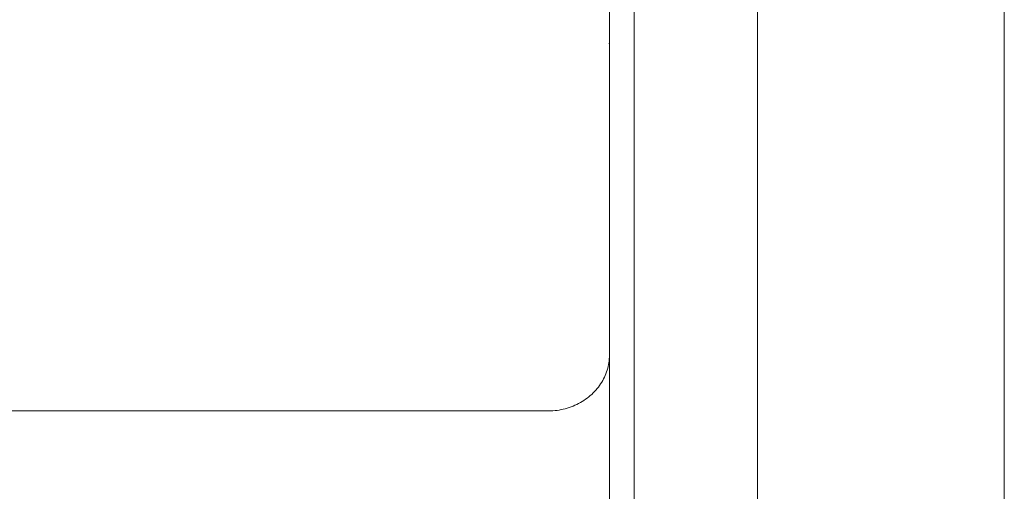
# Model space of a CAD drawing. Units: inches. Extents: x -27.8 to 28.4, y -14.9 to 15.
# Drawn here: x 20.4 to 28.4, y 5.3 to 9.1 of the extents above; entities that cross this region are included whole.
import ezdxf

# ---------------------------------------------------------------- set-up
doc = ezdxf.new("R2010")
doc.units = ezdxf.units.IN

msp = doc.modelspace()

# ---------------------------------------------------------------- linework, layer by layer
at = {"color": 0, "linetype": 'Continuous', "lineweight": 0}
for p, q in [((28.4256, 14.8074), (28.4256, -14.7643)), ((25.4256, 13.4789), (25.4256, -14.7643)), ((26.4256, 13.3327), (26.4256, -13.3283)), ((26.4256, 13.3327), (26.4256, -13.3283)), ((25.2256, 8.9306), (25.2256, 12.799)), ((25.2245, 8.9004), (25.2253, 8.9155)), ((25.2245, 8.9004), (25.2249, 8.9072)), ((25.2253, 8.9155), (25.2249, 8.9072)), ((25.2256, 8.9306), (25.2253, 8.9155)), ((25.2253, 8.9155), (25.2254, 8.9228)), ((25.2256, 8.9306), (25.2254, 8.9228)), ((25.2256, 8.9306), (25.2256, -13.2809)), ((25.2256, 8.9306), (25.2256, 6.3794)), ((25.2185, 6.3035), (25.221, 6.3185)), ((25.221, 6.3185), (25.223, 6.3337)), ((25.221, 6.3186), (25.223, 6.3337)), ((25.221, 6.3185), (25.223, 6.3337)), ((25.221, 6.3185), (25.221, 6.3186)), ((25.223, 6.3337), (25.2245, 6.349)), ((25.223, 6.3337), (25.2245, 6.3489)), ((25.223, 6.3337), (25.2245, 6.3489)), ((25.223, 6.3337), (25.2245, 6.3489)), ((25.223, 6.3337), (25.223, 6.3338)), ((25.223, 6.3337), (25.223, 6.3337)), ((25.2245, 6.3489), (25.2253, 6.3642)), ((25.2245, 6.349), (25.2253, 6.3642)), ((25.2245, 6.3489), (25.2253, 6.3642)), ((25.2245, 6.3489), (25.2253, 6.3641)), ((25.2245, 6.3489), (25.2245, 6.349)), ((25.2245, 6.3489), (25.2245, 6.3489)), ((25.2256, 6.3794), (25.2253, 6.3642)), ((25.2256, 6.3794), (25.2253, 6.3646)), ((25.2256, 6.3794), (25.2253, 6.3644)), ((25.2253, 6.3646), (25.2253, 6.3644)), ((25.2253, 6.3646), (25.2253, 6.3643)), ((25.2253, 6.3642), (25.2253, 6.3641)), ((25.2253, 6.3642), (25.2253, 6.3642)), ((25.2253, 6.3642), (25.2253, 6.3642)), ((25.2253, 6.3642), (25.2253, 6.3642)), ((25.1915, 6.2154), (25.1973, 6.2297)), ((25.1973, 6.2297), (25.2027, 6.2442)), ((25.2027, 6.2442), (25.2074, 6.2588)), ((25.2074, 6.2588), (25.2117, 6.2736)), ((25.2117, 6.2736), (25.2154, 6.2885)), ((25.2154, 6.2885), (25.2185, 6.3035)), ((25.2154, 6.2885), (25.2185, 6.3035)), ((25.2154, 6.2885), (25.2154, 6.2885)), ((25.1454, 6.1341), (25.1543, 6.1471)), ((25.1543, 6.1471), (25.1628, 6.1603)), ((25.1628, 6.1603), (25.1707, 6.1737)), ((25.1707, 6.1737), (25.1781, 6.1874)), ((25.1781, 6.1874), (25.1851, 6.2013)), ((25.1851, 6.2013), (25.1915, 6.2154)), ((25.0821, 6.0629), (25.0938, 6.074)), ((25.0938, 6.074), (25.105, 6.0854)), ((25.105, 6.0854), (25.1158, 6.0971)), ((25.1158, 6.0971), (25.1261, 6.1091)), ((25.1261, 6.1091), (25.136, 6.1215)), ((25.136, 6.1215), (25.1454, 6.1341)), ((24.9608, 5.9812), (24.9756, 5.9886)), ((24.9756, 5.9886), (24.9901, 5.9964)), ((24.9901, 5.9964), (25.0043, 6.0047)), ((25.0043, 6.0047), (25.0181, 6.0134)), ((25.0181, 6.0134), (25.0316, 6.0225)), ((25.0316, 6.0225), (25.0448, 6.032)), ((25.0448, 6.032), (25.0576, 6.0419)), ((25.0576, 6.0419), (25.0701, 6.0522)), ((25.0701, 6.0522), (25.0821, 6.0629)), ((18.2763, 5.9282), (24.7256, 5.9282)), ((24.7256, 5.9282), (24.734, 5.9283)), ((24.734, 5.9283), (24.7509, 5.9288)), ((24.7509, 5.9288), (24.7678, 5.9298)), ((24.7678, 5.9298), (24.7846, 5.9314)), ((24.7846, 5.9314), (24.8013, 5.9334)), ((24.8013, 5.9334), (24.818, 5.936)), ((24.818, 5.936), (24.8345, 5.9391)), ((24.8345, 5.9391), (24.8509, 5.9426)), ((24.8509, 5.9426), (24.8672, 5.9467)), ((24.8672, 5.9467), (24.8833, 5.9512)), ((24.8833, 5.9512), (24.8992, 5.9563)), ((24.8992, 5.9563), (24.915, 5.9618)), ((24.915, 5.9618), (24.9305, 5.9678)), ((24.9305, 5.9678), (24.9458, 5.9743)), ((24.9458, 5.9743), (24.9608, 5.9812))]:
    msp.add_line(p, q, dxfattribs=at)

doc.saveas('drawing.dxf')
